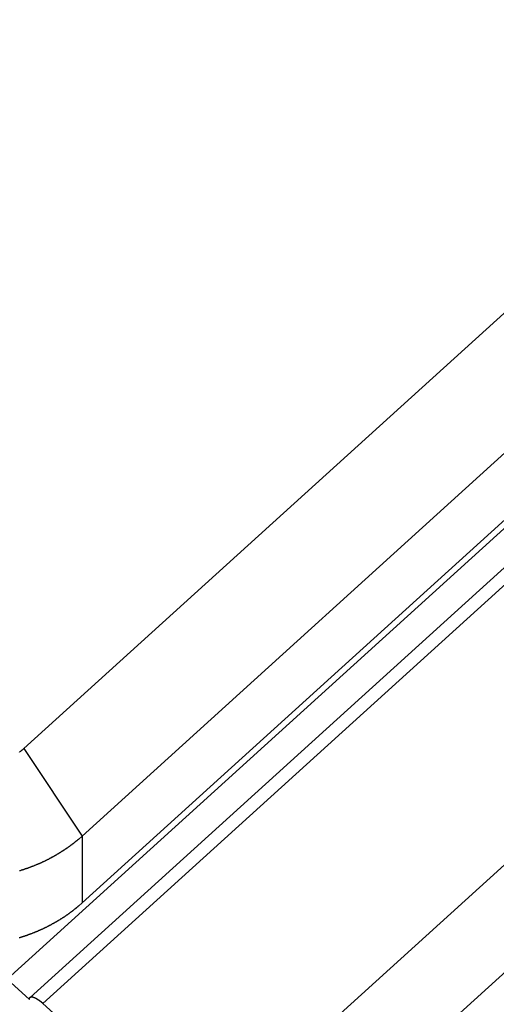
# Model space of a CAD drawing. Extents: x -31.5 to 31.5, y -13.9 to 13.9.
# Drawn here: x -10.5 to -9.7, y -6 to -4.5 of the extents above; entities that cross this region are included whole.
import ezdxf

# ---------------------------------------------------------------- set-up
doc = ezdxf.new("R2010")
doc.units = 0
doc.layers.get('0').update_dxf_attribs({"linetype": 'CONTINUOUS'})

msp = doc.modelspace()

# ---------------------------------------------------------------- linework, layer by layer
at = {"color": 0}
for points in [[(0.0183, 2.8687), (-10.1391, -6.3371)], [(0.0183, 2.8687), (-10.1391, -6.3371)], [(0.0183, 2.8687), (-10.1391, -6.3371)], [(0.0183, 2.8687), (-10.1391, -6.3371)], [(0.0183, 2.8687), (-10.1391, -6.3371)], [(0.0183, 2.8687), (-10.1391, -6.3371)], [(0.0183, 2.8687), (-10.1391, -6.3371)], [(0.0183, 2.8687), (-10.1391, -6.3371)], [(0.0183, 2.8687), (-10.1391, -6.3371)], [(0.0183, 2.8687), (-10.1391, -6.3371)], [(0.0183, 2.8687), (-10.1391, -6.3371)], [(0.0183, 2.8687), (-10.1391, -6.3371)], [(0.0183, 2.8687), (-10.1391, -6.3371)], [(0.0183, 2.8687), (-10.1391, -6.3371)], [(0.0183, 2.8687), (-10.1391, -6.3371)], [(0.0183, 2.8687), (-10.1391, -6.3371)], [(0.0183, 2.8687), (-10.1391, -6.3371)], [(0.0183, 2.8687), (-10.1391, -6.3371)], [(0.0183, 2.8687), (-10.1391, -6.3371)], [(0.0183, 2.8687), (-10.1391, -6.3371)], [(0.0183, 2.8687), (-10.1391, -6.3371)], [(-7.8832, -3.59), (-10.5103, -5.971)], [(-7.8832, -3.59), (-10.5103, -5.971)], [(-7.8832, -3.59), (-10.5103, -5.971)], [(-7.8832, -3.59), (-10.5103, -5.971)], [(-7.8832, -3.59), (-10.5103, -5.971)], [(-7.8832, -3.59), (-10.5103, -5.971)], [(-7.8832, -3.59), (-10.5103, -5.971)], [(-7.8832, -3.59), (-10.5103, -5.971)], [(-7.8832, -3.59), (-10.5103, -5.971)], [(-7.8832, -3.59), (-10.5103, -5.971)], [(-7.8832, -3.59), (-10.5103, -5.971)], [(-7.8832, -3.59), (-10.5103, -5.971)], [(-7.8832, -3.59), (-10.5103, -5.971)], [(-7.8832, -3.59), (-10.5103, -5.971)], [(-7.8832, -3.59), (-10.5103, -5.971)], [(-7.8832, -3.59), (-10.5103, -5.971)], [(-7.8832, -3.59), (-10.5103, -5.971)], [(-7.8832, -3.59), (-10.5103, -5.971)], [(-7.8832, -3.59), (-10.5103, -5.971)], [(-7.8832, -3.59), (-10.5103, -5.971)], [(-7.8832, -3.59), (-10.5103, -5.971)], [(-7.3068, -3.5997), (-10.2098, -6.2307)], [(-7.3068, -3.5997), (-10.2098, -6.2307)], [(-7.3068, -3.5997), (-10.2098, -6.2307)], [(-7.3068, -3.5997), (-10.2098, -6.2307)], [(-7.3068, -3.5997), (-10.2098, -6.2307)], [(-7.3068, -3.5997), (-10.2098, -6.2307)], [(-7.3068, -3.5997), (-10.2098, -6.2307)], [(-7.3068, -3.5997), (-10.2098, -6.2307)], [(-7.3068, -3.5997), (-10.2098, -6.2307)], [(-7.3068, -3.5997), (-10.2098, -6.2307)], [(-7.3068, -3.5997), (-10.2098, -6.2307)], [(-7.3068, -3.5997), (-10.2098, -6.2307)], [(-7.3068, -3.5997), (-10.2098, -6.2307)], [(-7.3068, -3.5997), (-10.2098, -6.2307)], [(-7.3068, -3.5997), (-10.2098, -6.2307)], [(-7.3068, -3.5997), (-10.2098, -6.2307)], [(-7.3068, -3.5997), (-10.2098, -6.2307)], [(-7.3068, -3.5997), (-10.2098, -6.2307)], [(-7.3068, -3.5997), (-10.2098, -6.2307)], [(-7.3068, -3.5997), (-10.2098, -6.2307)], [(-7.3068, -3.5997), (-10.2098, -6.2307)], [(-7.8478, -3.62), (-10.4739, -6.0001)], [(-7.8478, -3.62), (-10.4739, -6.0001)], [(-7.8478, -3.62), (-10.4739, -6.0001)], [(-7.8478, -3.62), (-10.4739, -6.0001)], [(-7.8478, -3.62), (-10.4739, -6.0001)], [(-7.8478, -3.62), (-10.4739, -6.0001)], [(-7.8478, -3.62), (-10.4739, -6.0001)], [(-7.8478, -3.62), (-10.4739, -6.0001)], [(-7.8478, -3.62), (-10.4739, -6.0001)], [(-7.8478, -3.62), (-10.4739, -6.0001)], [(-7.8478, -3.62), (-10.4739, -6.0001)], [(-7.8478, -3.62), (-10.4739, -6.0001)], [(-7.8478, -3.62), (-10.4739, -6.0001)], [(-7.8478, -3.62), (-10.4739, -6.0001)], [(-7.8478, -3.62), (-10.4739, -6.0001)], [(-7.8478, -3.62), (-10.4739, -6.0001)], [(-7.8478, -3.62), (-10.4739, -6.0001)], [(-7.8478, -3.62), (-10.4739, -6.0001)], [(-7.8478, -3.62), (-10.4739, -6.0001)], [(-7.8478, -3.62), (-10.4739, -6.0001)], [(-7.8478, -3.62), (-10.4739, -6.0001)], [(-7.8299, -3.6316), (-10.4537, -6.0096)], [(-7.8299, -3.6316), (-10.4537, -6.0096)], [(-7.8299, -3.6316), (-10.4537, -6.0096)], [(-7.8299, -3.6316), (-10.4537, -6.0096)], [(-7.8299, -3.6316), (-10.4537, -6.0096)], [(-7.8299, -3.6316), (-10.4537, -6.0096)], [(-7.8299, -3.6316), (-10.4537, -6.0096)], [(-7.8299, -3.6316), (-10.4537, -6.0096)], [(-7.8299, -3.6316), (-10.4537, -6.0096)], [(-7.8299, -3.6316), (-10.4537, -6.0096)], [(-7.8299, -3.6316), (-10.4537, -6.0096)], [(-7.8299, -3.6316), (-10.4537, -6.0096)], [(-7.8299, -3.6316), (-10.4537, -6.0096)], [(-7.8299, -3.6316), (-10.4537, -6.0096)], [(-7.8299, -3.6316), (-10.4537, -6.0096)], [(-7.8299, -3.6316), (-10.4537, -6.0096)], [(-7.8299, -3.6316), (-10.4537, -6.0096)], [(-7.8299, -3.6316), (-10.4537, -6.0096)], [(-7.8299, -3.6316), (-10.4537, -6.0096)], [(-7.8299, -3.6316), (-10.4537, -6.0096)], [(-7.8299, -3.6316), (-10.4537, -6.0096)], [(-10.4837, -5.607), (-9.7194, -4.9143)], [(-10.4837, -5.607), (-9.7194, -4.9143)], [(-10.4837, -5.607), (-9.7194, -4.9143)], [(-10.4837, -5.607), (-9.7194, -4.9143)], [(-10.4837, -5.607), (-9.7194, -4.9143)], [(-10.4837, -5.607), (-9.7194, -4.9143)], [(-10.4837, -5.607), (-9.7194, -4.9143)], [(-10.4837, -5.607), (-9.7194, -4.9143)], [(-10.4837, -5.607), (-9.7194, -4.9143)], [(-10.4837, -5.607), (-9.7194, -4.9143)], [(-10.4837, -5.607), (-9.7194, -4.9143)], [(-10.4837, -5.607), (-9.7194, -4.9143)], [(-10.4837, -5.607), (-9.7194, -4.9143)], [(-10.4837, -5.607), (-9.7194, -4.9143)], [(-10.4837, -5.607), (-9.7194, -4.9143)], [(-10.4837, -5.607), (-9.7194, -4.9143)], [(-10.4837, -5.607), (-9.7194, -4.9143)], [(-10.4837, -5.607), (-9.7194, -4.9143)], [(-10.4837, -5.607), (-9.7194, -4.9143)], [(-10.4837, -5.607), (-9.7194, -4.9143)], [(-10.4837, -5.607), (-9.7194, -4.9143)], [(-9.6274, -5.0525), (-10.3917, -5.7452)], [(-9.6274, -5.0525), (-10.3917, -5.7452)], [(-9.6274, -5.0525), (-10.3917, -5.7452)], [(-9.6274, -5.0525), (-10.3917, -5.7452)], [(-9.6274, -5.0525), (-10.3917, -5.7452)], [(-9.6274, -5.0525), (-10.3917, -5.7452)], [(-9.6274, -5.0525), (-10.3917, -5.7452)], [(-9.6274, -5.0525), (-10.3917, -5.7452)], [(-9.6274, -5.0525), (-10.3917, -5.7452)], [(-9.6274, -5.0525), (-10.3917, -5.7452)], [(-9.6274, -5.0525), (-10.3917, -5.7452)], [(-9.6274, -5.0525), (-10.3917, -5.7452)], [(-9.6274, -5.0525), (-10.3917, -5.7452)], [(-9.6274, -5.0525), (-10.3917, -5.7452)], [(-9.6274, -5.0525), (-10.3917, -5.7452)], [(-9.6274, -5.0525), (-10.3917, -5.7452)], [(-9.6274, -5.0525), (-10.3917, -5.7452)], [(-9.6274, -5.0525), (-10.3917, -5.7452)], [(-9.6274, -5.0525), (-10.3917, -5.7452)], [(-9.6274, -5.0525), (-10.3917, -5.7452)], [(-9.6274, -5.0525), (-10.3917, -5.7452)], [(-10.3917, -5.8509), (-9.6274, -5.1582)], [(-10.3917, -5.8509), (-9.6274, -5.1582)], [(-10.3917, -5.8509), (-9.6274, -5.1582)], [(-10.3917, -5.8509), (-9.6274, -5.1582)], [(-10.3917, -5.8509), (-9.6274, -5.1582)], [(-10.3917, -5.8509), (-9.6274, -5.1582)], [(-10.3917, -5.8509), (-9.6274, -5.1582)], [(-10.3917, -5.8509), (-9.6274, -5.1582)], [(-10.3917, -5.8509), (-9.6274, -5.1582)], [(-10.3917, -5.8509), (-9.6274, -5.1582)], [(-10.3917, -5.8509), (-9.6274, -5.1582)], [(-10.3917, -5.8509), (-9.6274, -5.1582)], [(-10.3917, -5.8509), (-9.6274, -5.1582)], [(-10.3917, -5.8509), (-9.6274, -5.1582)], [(-10.3917, -5.8509), (-9.6274, -5.1582)], [(-10.3917, -5.8509), (-9.6274, -5.1582)], [(-10.3917, -5.8509), (-9.6274, -5.1582)], [(-10.3917, -5.8509), (-9.6274, -5.1582)], [(-10.3917, -5.8509), (-9.6274, -5.1582)], [(-10.3917, -5.8509), (-9.6274, -5.1582)], [(-10.3917, -5.8509), (-9.6274, -5.1582)], [(-10.4904, -5.6124), (-10.4898, -5.6118), (-10.4895, -5.6115), (-10.4889, -5.6112), (-10.4886, -5.6109), (-10.488, -5.6106), (-10.4877, -5.6103), (-10.4873, -5.61), (-10.487, -5.6097), (-10.4864, -5.6091), (-10.4861, -5.6088), (-10.4855, -5.6085), (-10.4852, -5.6082), (-10.4846, -5.6079), (-10.4843, -5.6076), (-10.484, -5.6073), (-10.4837, -5.607)], [(-10.4837, -5.607), (-10.4837, -5.607)], [(-10.4837, -5.607), (-10.4837, -5.607)], [(-10.4837, -5.607), (-10.3917, -5.7452)], [(-10.4837, -5.607), (-10.3917, -5.7452)], [(-10.4837, -5.607), (-10.3917, -5.7452)], [(-10.4837, -5.607), (-10.3917, -5.7452)], [(-10.4837, -5.607), (-10.3917, -5.7452)], [(-10.4837, -5.607), (-10.3917, -5.7452)], [(-10.4837, -5.607), (-10.3917, -5.7452)], [(-10.4837, -5.607), (-10.3917, -5.7452)], [(-10.4837, -5.607), (-10.3917, -5.7452)], [(-10.4837, -5.607), (-10.3917, -5.7452)], [(-10.4837, -5.607), (-10.3917, -5.7452)], [(-10.4837, -5.607), (-10.3917, -5.7452)], [(-10.4837, -5.607), (-10.3917, -5.7452)], [(-10.4837, -5.607), (-10.3917, -5.7452)], [(-10.4837, -5.607), (-10.3917, -5.7452)], [(-10.4837, -5.607), (-10.3917, -5.7452)], [(-10.4837, -5.607), (-10.3917, -5.7452)], [(-10.4837, -5.607), (-10.3917, -5.7452)], [(-10.4837, -5.607), (-10.3917, -5.7452)], [(-10.4837, -5.607), (-10.3917, -5.7452)], [(-10.4837, -5.607), (-10.3917, -5.7452)], [(-10.3917, -5.7452), (-10.3976, -5.7504), (-10.3976, -5.7504), (-10.3979, -5.7507), (-10.3982, -5.751), (-10.3985, -5.7513), (-10.3991, -5.7516), (-10.3994, -5.7519), (-10.3997, -5.7522), (-10.4, -5.7525), (-10.4006, -5.7528), (-10.4009, -5.7531), (-10.4012, -5.7534), (-10.4015, -5.7537), (-10.4021, -5.754), (-10.4024, -5.7543), (-10.4028, -5.7546), (-10.4031, -5.7549), (-10.4037, -5.7554), (-10.4037, -5.7554), (-10.404, -5.7557), (-10.4043, -5.756), (-10.4046, -5.7563), (-10.4052, -5.7566), (-10.4055, -5.7569), (-10.4059, -5.7572), (-10.4062, -5.7575), (-10.4068, -5.7578), (-10.4071, -5.7581), (-10.4074, -5.7584), (-10.4077, -5.7587), (-10.4083, -5.759), (-10.4086, -5.7593), (-10.4092, -5.7596), (-10.4095, -5.7599), (-10.4101, -5.7603), (-10.4101, -5.7603), (-10.4104, -5.7605), (-10.4107, -5.7608), (-10.411, -5.7611), (-10.4116, -5.7614), (-10.4119, -5.7617), (-10.4125, -5.762), (-10.4128, -5.7623), (-10.4134, -5.7626), (-10.4137, -5.7629), (-10.414, -5.7632), (-10.4143, -5.7635), (-10.4149, -5.7638), (-10.4152, -5.7641), (-10.4158, -5.7644), (-10.4161, -5.7647), (-10.4167, -5.765), (-10.4167, -5.765), (-10.417, -5.7651), (-10.4173, -5.7654), (-10.4176, -5.7657), (-10.4182, -5.766), (-10.4185, -5.7663), (-10.4191, -5.7666), (-10.4194, -5.7669), (-10.42, -5.7672), (-10.4203, -5.7674), (-10.4208, -5.7677), (-10.4211, -5.768), (-10.4217, -5.7683), (-10.422, -5.7686), (-10.4226, -5.7689), (-10.4229, -5.7692), (-10.4235, -5.7695), (-10.4235, -5.7695), (-10.4238, -5.7695), (-10.4242, -5.7698), (-10.4245, -5.7701), (-10.4251, -5.7704), (-10.4254, -5.7707), (-10.426, -5.771), (-10.4263, -5.7713), (-10.4269, -5.7716), (-10.4272, -5.7718), (-10.4278, -5.7721), (-10.4281, -5.7724), (-10.4287, -5.7727), (-10.429, -5.773), (-10.4296, -5.7733), (-10.4299, -5.7736), (-10.4305, -5.7739), (-10.4305, -5.7739), (-10.4308, -5.7739), (-10.4313, -5.7742), (-10.4316, -5.7745), (-10.4322, -5.7748), (-10.4325, -5.7751), (-10.4331, -5.7754), (-10.4334, -5.7757), (-10.434, -5.776), (-10.4343, -5.776), (-10.4349, -5.7763), (-10.4352, -5.7766), (-10.4358, -5.7769), (-10.4361, -5.7772), (-10.4367, -5.7775), (-10.437, -5.7778), (-10.4376, -5.7781), (-10.4376, -5.7781), (-10.4379, -5.7781), (-10.4385, -5.7784), (-10.4388, -5.7787), (-10.4394, -5.779), (-10.4397, -5.779), (-10.4403, -5.7793), (-10.4406, -5.7796), (-10.4412, -5.7799), (-10.4415, -5.7799), (-10.4421, -5.7802), (-10.4424, -5.7805), (-10.443, -5.7808), (-10.4433, -5.7811), (-10.4439, -5.7814), (-10.4444, -5.7817), (-10.445, -5.782), (-10.445, -5.782), (-10.4453, -5.782), (-10.4459, -5.7823), (-10.4462, -5.7826), (-10.4468, -5.7829), (-10.4471, -5.7829), (-10.4477, -5.7832), (-10.4481, -5.7835), (-10.4487, -5.7838), (-10.449, -5.7838), (-10.4496, -5.7841), (-10.4499, -5.7844), (-10.4505, -5.7847), (-10.4508, -5.7849), (-10.4514, -5.7852), (-10.452, -5.7855), (-10.4526, -5.7858), (-10.4526, -5.7858), (-10.4529, -5.7858), (-10.4535, -5.7861), (-10.4538, -5.7863), (-10.4544, -5.7866), (-10.4547, -5.7866), (-10.4553, -5.7869), (-10.4558, -5.7872), (-10.4564, -5.7875), (-10.4567, -5.7875), (-10.4573, -5.7878), (-10.4576, -5.7881), (-10.4582, -5.7884), (-10.4585, -5.7884), (-10.4591, -5.7887), (-10.4597, -5.789), (-10.4603, -5.7893), (-10.4603, -5.7893), (-10.4606, -5.7893), (-10.4612, -5.7896), (-10.4615, -5.7896), (-10.4621, -5.7899), (-10.4624, -5.7899), (-10.463, -5.7902), (-10.4636, -5.7905), (-10.4642, -5.7908), (-10.4645, -5.7908), (-10.4651, -5.7911), (-10.4655, -5.7913), (-10.4661, -5.7916), (-10.4664, -5.7916), (-10.467, -5.7919), (-10.4676, -5.7922), (-10.4682, -5.7925), (-10.4682, -5.7925), (-10.4685, -5.7925), (-10.4691, -5.7928), (-10.4694, -5.7928), (-10.47, -5.7931), (-10.4703, -5.7931), (-10.4709, -5.7934), (-10.4715, -5.7937), (-10.4721, -5.794), (-10.4724, -5.794), (-10.473, -5.7943), (-10.4735, -5.7944), (-10.4741, -5.7947), (-10.4744, -5.7947), (-10.475, -5.795), (-10.4756, -5.7953), (-10.4762, -5.7956), (-10.4762, -5.7956), (-10.4765, -5.7956), (-10.4771, -5.7959), (-10.4774, -5.7959), (-10.478, -5.7962), (-10.4783, -5.7962), (-10.4789, -5.7965), (-10.4795, -5.7966), (-10.4801, -5.7969), (-10.4804, -5.7969), (-10.481, -5.7972), (-10.4816, -5.7972), (-10.4822, -5.7975), (-10.4825, -5.7975), (-10.4831, -5.7978), (-10.4837, -5.7981), (-10.4843, -5.7984), (-10.4843, -5.7984), (-10.4846, -5.7984), (-10.4852, -5.7987), (-10.4857, -5.7987), (-10.4863, -5.799), (-10.4866, -5.799), (-10.4872, -5.7993), (-10.4878, -5.7993), (-10.4884, -5.7996), (-10.4887, -5.7996), (-10.4893, -5.7999), (-10.4899, -5.7999), (-10.4905, -5.8002)], [(-10.3917, -5.7452), (-10.3917, -5.7452)], [(-10.3917, -5.7452), (-10.3917, -5.8509)], [(-10.3917, -5.7452), (-10.3917, -5.8509)], [(-10.3917, -5.7452), (-10.3917, -5.8509)], [(-10.3917, -5.7452), (-10.3917, -5.8509)], [(-10.3917, -5.7452), (-10.3917, -5.8509)], [(-10.3917, -5.7452), (-10.3917, -5.8509)], [(-10.3917, -5.7452), (-10.3917, -5.8509)], [(-10.3917, -5.7452), (-10.3917, -5.8509)], [(-10.3917, -5.7452), (-10.3917, -5.8509)], [(-10.3917, -5.7452), (-10.3917, -5.8509)], [(-10.3917, -5.7452), (-10.3917, -5.8509)], [(-10.3917, -5.7452), (-10.3917, -5.8509)], [(-10.3917, -5.7452), (-10.3917, -5.8509)], [(-10.3917, -5.7452), (-10.3917, -5.8509)], [(-10.3917, -5.7452), (-10.3917, -5.8509)], [(-10.3917, -5.7452), (-10.3917, -5.8509)], [(-10.3917, -5.7452), (-10.3917, -5.8509)], [(-10.3917, -5.7452), (-10.3917, -5.8509)], [(-10.3917, -5.7452), (-10.3917, -5.8509)], [(-10.3917, -5.7452), (-10.3917, -5.8509)], [(-10.3917, -5.7452), (-10.3917, -5.8509)], [(-10.3917, -5.7452), (-10.3917, -5.7452)], [(-10.3917, -5.7452), (-10.3917, -5.7452)], [(-10.3917, -5.8509), (-10.3972, -5.8557), (-10.3972, -5.8557), (-10.3975, -5.8558), (-10.3978, -5.8561), (-10.3981, -5.8564), (-10.3984, -5.8567), (-10.3987, -5.857), (-10.399, -5.8573), (-10.3993, -5.8576), (-10.3999, -5.8579), (-10.4002, -5.8582), (-10.4005, -5.8585), (-10.4008, -5.8588), (-10.4013, -5.8591), (-10.4016, -5.8594), (-10.4019, -5.8597), (-10.4022, -5.86), (-10.4028, -5.8603), (-10.4028, -5.8603), (-10.4031, -5.8604), (-10.4034, -5.8607), (-10.4037, -5.861), (-10.4042, -5.8613), (-10.4045, -5.8616), (-10.4048, -5.8619), (-10.4051, -5.8622), (-10.4057, -5.8625), (-10.406, -5.8628), (-10.4063, -5.8631), (-10.4066, -5.8634), (-10.4072, -5.8637), (-10.4075, -5.864), (-10.4078, -5.8643), (-10.4081, -5.8646), (-10.4087, -5.8649), (-10.4087, -5.8649), (-10.409, -5.8649), (-10.4093, -5.8652), (-10.4096, -5.8655), (-10.4102, -5.8658), (-10.4105, -5.8661), (-10.4108, -5.8664), (-10.4111, -5.8667), (-10.4117, -5.867), (-10.412, -5.8673), (-10.4123, -5.8676), (-10.4126, -5.8679), (-10.4132, -5.8682), (-10.4135, -5.8685), (-10.4139, -5.8688), (-10.4142, -5.8691), (-10.4148, -5.8694), (-10.4148, -5.8694), (-10.4151, -5.8694), (-10.4154, -5.8697), (-10.4157, -5.87), (-10.4163, -5.8703), (-10.4166, -5.8706), (-10.4169, -5.8709), (-10.4172, -5.8712), (-10.4178, -5.8715), (-10.4181, -5.8716), (-10.4184, -5.8719), (-10.4187, -5.8722), (-10.4193, -5.8725), (-10.4196, -5.8728), (-10.4202, -5.8731), (-10.4205, -5.8734), (-10.4211, -5.8737), (-10.4211, -5.8737), (-10.4214, -5.8737), (-10.4217, -5.874), (-10.422, -5.8743), (-10.4226, -5.8746), (-10.4229, -5.8749), (-10.4235, -5.8752), (-10.4238, -5.8755), (-10.4244, -5.8758), (-10.4247, -5.8758), (-10.425, -5.8761), (-10.4253, -5.8764), (-10.4259, -5.8767), (-10.4262, -5.877), (-10.4268, -5.8773), (-10.4271, -5.8776), (-10.4277, -5.8779), (-10.4277, -5.8779), (-10.428, -5.8779), (-10.4283, -5.8782), (-10.4286, -5.8785), (-10.4292, -5.8788), (-10.4295, -5.8789), (-10.4301, -5.8792), (-10.4304, -5.8795), (-10.431, -5.8798), (-10.4313, -5.8798), (-10.4318, -5.8801), (-10.4321, -5.8804), (-10.4327, -5.8807), (-10.433, -5.881), (-10.4336, -5.8813), (-10.4339, -5.8816), (-10.4345, -5.8819), (-10.4345, -5.8819), (-10.4348, -5.8819), (-10.4351, -5.8822), (-10.4354, -5.8825), (-10.436, -5.8828), (-10.4363, -5.8828), (-10.4369, -5.8831), (-10.4372, -5.8834), (-10.4378, -5.8837), (-10.4381, -5.8837), (-10.4387, -5.884), (-10.439, -5.8843), (-10.4396, -5.8846), (-10.4399, -5.8849), (-10.4405, -5.8852), (-10.4408, -5.8855), (-10.4414, -5.8858), (-10.4414, -5.8858), (-10.4417, -5.8858), (-10.4423, -5.8861), (-10.4426, -5.8864), (-10.4432, -5.8867), (-10.4435, -5.8867), (-10.4441, -5.887), (-10.4444, -5.8873), (-10.445, -5.8876), (-10.4453, -5.8876), (-10.4459, -5.8879), (-10.4462, -5.8882), (-10.4468, -5.8885), (-10.4471, -5.8886), (-10.4477, -5.8889), (-10.448, -5.8892), (-10.4486, -5.8895), (-10.4486, -5.8895), (-10.4489, -5.8895), (-10.4495, -5.8898), (-10.4498, -5.89), (-10.4504, -5.8903), (-10.4507, -5.8903), (-10.4513, -5.8906), (-10.4516, -5.8909), (-10.4522, -5.8912), (-10.4525, -5.8912), (-10.4531, -5.8915), (-10.4534, -5.8918), (-10.454, -5.8921), (-10.4543, -5.8921), (-10.4549, -5.8924), (-10.4554, -5.8927), (-10.456, -5.893), (-10.456, -5.893), (-10.4563, -5.893), (-10.4569, -5.8933), (-10.4572, -5.8934), (-10.4578, -5.8937), (-10.4581, -5.8937), (-10.4587, -5.894), (-10.4591, -5.8943), (-10.4597, -5.8946), (-10.46, -5.8946), (-10.4606, -5.8949), (-10.4609, -5.8951), (-10.4615, -5.8954), (-10.4618, -5.8954), (-10.4624, -5.8957), (-10.463, -5.896), (-10.4636, -5.8963), (-10.4636, -5.8963), (-10.4639, -5.8963), (-10.4645, -5.8966), (-10.4648, -5.8966), (-10.4654, -5.8969), (-10.4657, -5.8969), (-10.4663, -5.8972), (-10.4669, -5.8975), (-10.4675, -5.8978), (-10.4678, -5.8978), (-10.4684, -5.8981), (-10.4687, -5.8982), (-10.4693, -5.8985), (-10.4696, -5.8985), (-10.4702, -5.8988), (-10.4708, -5.8991), (-10.4714, -5.8994), (-10.4714, -5.8994), (-10.4717, -5.8994), (-10.4723, -5.8997), (-10.4726, -5.8997), (-10.4732, -5.9), (-10.4735, -5.9), (-10.4741, -5.9003), (-10.4747, -5.9005), (-10.4753, -5.9008), (-10.4756, -5.9008), (-10.4762, -5.9011), (-10.4766, -5.9011), (-10.4772, -5.9014), (-10.4775, -5.9014), (-10.4781, -5.9017), (-10.4787, -5.902), (-10.4793, -5.9023), (-10.4793, -5.9023), (-10.4796, -5.9023), (-10.4802, -5.9026), (-10.4805, -5.9026), (-10.4811, -5.9029), (-10.4814, -5.9029), (-10.482, -5.9032), (-10.4826, -5.9033), (-10.4832, -5.9036), (-10.4835, -5.9036), (-10.4841, -5.9039), (-10.4847, -5.9039), (-10.4853, -5.9042), (-10.4856, -5.9042), (-10.4862, -5.9045), (-10.4868, -5.9047), (-10.4874, -5.905), (-10.4874, -5.905), (-10.4877, -5.905), (-10.4883, -5.9053), (-10.4888, -5.9053), (-10.4894, -5.9056), (-10.4897, -5.9056), (-10.4903, -5.9059), (-10.4909, -5.9059)], [(-10.3917, -5.8509), (-10.3917, -5.8509)], [(-10.3917, -5.8509), (-10.3917, -5.8509)], [(-10.5103, -5.971), (-10.4749, -6.0031)], [(-10.5103, -5.971), (-10.4749, -6.0031)], [(-10.5103, -5.971), (-10.4749, -6.0031)], [(-10.5103, -5.971), (-10.4749, -6.0031)], [(-10.5103, -5.971), (-10.4749, -6.0031)], [(-10.5103, -5.971), (-10.4749, -6.0031)], [(-10.5103, -5.971), (-10.4749, -6.0031)], [(-10.5103, -5.971), (-10.4749, -6.0031)], [(-10.5103, -5.971), (-10.4749, -6.0031)], [(-10.5103, -5.971), (-10.4749, -6.0031)], [(-10.5103, -5.971), (-10.4749, -6.0031)], [(-10.5103, -5.971), (-10.4749, -6.0031)], [(-10.5103, -5.971), (-10.4749, -6.0031)], [(-10.5103, -5.971), (-10.4749, -6.0031)], [(-10.5103, -5.971), (-10.4749, -6.0031)], [(-10.5103, -5.971), (-10.4749, -6.0031)], [(-10.5103, -5.971), (-10.4749, -6.0031)], [(-10.5103, -5.971), (-10.4749, -6.0031)], [(-10.5103, -5.971), (-10.4749, -6.0031)], [(-10.5103, -5.971), (-10.4749, -6.0031)], [(-10.5103, -5.971), (-10.4749, -6.0031)], [(-10.4749, -6.0031), (-10.4749, -6.0025), (-10.4749, -6.0025), (-10.4748, -6.0022), (-10.4748, -6.0022), (-10.4748, -6.0022), (-10.4748, -6.0022), (-10.4748, -6.0022), (-10.4748, -6.0022), (-10.4748, -6.0022), (-10.4748, -6.0022), (-10.4748, -6.0019), (-10.4748, -6.0019), (-10.4748, -6.0019), (-10.4748, -6.0019), (-10.4748, -6.0019), (-10.4748, -6.0019), (-10.4748, -6.0019), (-10.4748, -6.0019), (-10.4748, -6.0019), (-10.4747, -6.0016), (-10.4747, -6.0016), (-10.4747, -6.0016), (-10.4747, -6.0016), (-10.4747, -6.0016), (-10.4747, -6.0016), (-10.4747, -6.0016), (-10.4747, -6.0016), (-10.4747, -6.0014), (-10.4747, -6.0014), (-10.4747, -6.0014), (-10.4747, -6.0014), (-10.4747, -6.0014), (-10.4747, -6.0014), (-10.4747, -6.0014), (-10.4747, -6.0014), (-10.4747, -6.0014), (-10.4745, -6.0011), (-10.4745, -6.0011), (-10.4745, -6.0011), (-10.4745, -6.0011), (-10.4745, -6.0011), (-10.4745, -6.0011), (-10.4745, -6.0011), (-10.4745, -6.0011), (-10.4745, -6.001), (-10.4745, -6.001), (-10.4745, -6.001), (-10.4745, -6.001), (-10.4745, -6.001), (-10.4745, -6.001), (-10.4745, -6.001), (-10.4745, -6.001), (-10.4745, -6.001), (-10.4743, -6.0007), (-10.4743, -6.0007), (-10.4743, -6.0007), (-10.4743, -6.0007), (-10.4743, -6.0007), (-10.4743, -6.0007), (-10.4743, -6.0007), (-10.4743, -6.0007), (-10.4743, -6.0005), (-10.4743, -6.0005), (-10.4743, -6.0005), (-10.4743, -6.0005), (-10.4743, -6.0005), (-10.4743, -6.0005), (-10.4743, -6.0005), (-10.4743, -6.0005), (-10.4743, -6.0005), (-10.474, -6.0002), (-10.474, -6.0002), (-10.474, -6.0002), (-10.474, -6.0002), (-10.474, -6.0002), (-10.474, -6.0002), (-10.474, -6.0002), (-10.474, -6.0002), (-10.474, -6.0002), (-10.474, -6.0002), (-10.474, -6.0002), (-10.474, -6.0002), (-10.474, -6.0002), (-10.474, -6.0002), (-10.474, -6.0002), (-10.474, -6.0002), (-10.474, -6.0002), (-10.4737, -5.9999), (-10.4737, -5.9999), (-10.4737, -5.9999), (-10.4737, -5.9999), (-10.4737, -5.9999), (-10.4737, -5.9999), (-10.4737, -5.9999), (-10.4737, -5.9999), (-10.4737, -5.9999), (-10.4737, -5.9999), (-10.4737, -5.9999), (-10.4737, -5.9999), (-10.4737, -5.9999), (-10.4737, -5.9999), (-10.4737, -5.9999), (-10.4737, -5.9999), (-10.4737, -5.9999), (-10.4734, -5.9996), (-10.4734, -5.9996), (-10.4734, -5.9996), (-10.4734, -5.9996), (-10.4734, -5.9996), (-10.4734, -5.9996), (-10.4734, -5.9996), (-10.4734, -5.9996), (-10.4732, -5.9996), (-10.4732, -5.9996), (-10.4732, -5.9996), (-10.4732, -5.9996), (-10.4732, -5.9996), (-10.4732, -5.9996), (-10.4732, -5.9996), (-10.4732, -5.9996), (-10.4732, -5.9996), (-10.4729, -5.9994), (-10.4729, -5.9994), (-10.4729, -5.9994), (-10.4729, -5.9994), (-10.4729, -5.9994), (-10.4729, -5.9994), (-10.4729, -5.9994), (-10.4729, -5.9994), (-10.4728, -5.9994), (-10.4728, -5.9994), (-10.4728, -5.9994), (-10.4728, -5.9994), (-10.4728, -5.9994), (-10.4728, -5.9994), (-10.4728, -5.9994), (-10.4728, -5.9994), (-10.4728, -5.9994), (-10.4725, -5.9993), (-10.4725, -5.9993), (-10.4725, -5.9993), (-10.4725, -5.9993), (-10.4725, -5.9993), (-10.4725, -5.9993), (-10.4725, -5.9993), (-10.4725, -5.9993), (-10.4722, -5.9993), (-10.4722, -5.9993), (-10.4722, -5.9993), (-10.4722, -5.9993), (-10.4722, -5.9993), (-10.4722, -5.9993), (-10.4722, -5.9993), (-10.4722, -5.9993), (-10.4722, -5.9993), (-10.4719, -5.9993), (-10.4719, -5.9993), (-10.4719, -5.9993), (-10.4719, -5.9993), (-10.4719, -5.9993), (-10.4719, -5.9993), (-10.4719, -5.9993), (-10.4719, -5.9993), (-10.4716, -5.9993), (-10.4716, -5.9993), (-10.4716, -5.9993), (-10.4716, -5.9993), (-10.4716, -5.9993), (-10.4716, -5.9993), (-10.4716, -5.9993), (-10.4716, -5.9993), (-10.4716, -5.9993), (-10.4713, -5.9993), (-10.4713, -5.9993), (-10.4713, -5.9993), (-10.4713, -5.9993), (-10.4713, -5.9993), (-10.4713, -5.9993), (-10.4713, -5.9993), (-10.4713, -5.9993), (-10.471, -5.9993), (-10.471, -5.9993), (-10.471, -5.9993), (-10.471, -5.9993), (-10.471, -5.9993), (-10.471, -5.9993), (-10.471, -5.9993), (-10.471, -5.9993), (-10.471, -5.9993), (-10.4707, -5.9993), (-10.4707, -5.9993), (-10.4707, -5.9993), (-10.4707, -5.9993), (-10.4706, -5.9993), (-10.4706, -5.9993), (-10.4706, -5.9993), (-10.4706, -5.9993), (-10.4703, -5.9993), (-10.4703, -5.9993), (-10.4703, -5.9993), (-10.4703, -5.9993), (-10.4703, -5.9993), (-10.4703, -5.9993), (-10.4703, -5.9993), (-10.4703, -5.9993), (-10.4703, -5.9993), (-10.47, -5.9993), (-10.47, -5.9993), (-10.47, -5.9993), (-10.47, -5.9993), (-10.4698, -5.9993), (-10.4698, -5.9993), (-10.4698, -5.9993), (-10.4698, -5.9993), (-10.4695, -5.9993), (-10.4695, -5.9993), (-10.4695, -5.9993), (-10.4695, -5.9993), (-10.4695, -5.9993), (-10.4695, -5.9993), (-10.4695, -5.9993), (-10.4695, -5.9995), (-10.4695, -5.9995), (-10.4692, -5.9995), (-10.4692, -5.9995), (-10.4692, -5.9995), (-10.4692, -5.9995), (-10.469, -5.9995), (-10.469, -5.9995), (-10.469, -5.9995), (-10.469, -5.9995), (-10.4687, -5.9995), (-10.4687, -5.9995), (-10.4687, -5.9995), (-10.4687, -5.9995), (-10.4687, -5.9995), (-10.4687, -5.9995), (-10.4687, -5.9995), (-10.4687, -5.9997), (-10.4687, -5.9997), (-10.4684, -5.9997), (-10.4684, -5.9997), (-10.4684, -5.9997), (-10.4684, -5.9997), (-10.4682, -5.9997), (-10.4682, -5.9997), (-10.4682, -5.9997), (-10.4682, -5.9997), (-10.4679, -5.9997), (-10.4679, -5.9997), (-10.4679, -5.9997), (-10.4679, -5.9997), (-10.4679, -5.9997), (-10.4679, -5.9997), (-10.4679, -5.9997), (-10.4679, -6), (-10.4679, -6), (-10.4676, -6), (-10.4676, -6), (-10.4676, -6), (-10.4676, -6), (-10.4673, -6), (-10.4673, -6), (-10.4673, -6), (-10.4673, -6.0001), (-10.467, -6.0001), (-10.467, -6.0001), (-10.467, -6.0001), (-10.467, -6.0001), (-10.467, -6.0001), (-10.467, -6.0001), (-10.467, -6.0001), (-10.467, -6.0004), (-10.467, -6.0004), (-10.4667, -6.0004), (-10.4667, -6.0004), (-10.4667, -6.0004), (-10.4667, -6.0004), (-10.4664, -6.0004), (-10.4664, -6.0004), (-10.4664, -6.0004), (-10.4664, -6.0005), (-10.4661, -6.0005), (-10.4661, -6.0005), (-10.4661, -6.0005), (-10.4661, -6.0005), (-10.4661, -6.0005), (-10.4661, -6.0005), (-10.4661, -6.0005), (-10.4661, -6.0008), (-10.4661, -6.0008), (-10.4658, -6.0008), (-10.4658, -6.0008), (-10.4658, -6.0008), (-10.4658, -6.0008), (-10.4655, -6.0008), (-10.4655, -6.0008), (-10.4655, -6.0008), (-10.4655, -6.001), (-10.4652, -6.001), (-10.4652, -6.001), (-10.4652, -6.001), (-10.4652, -6.001), (-10.4651, -6.001), (-10.4651, -6.001), (-10.4651, -6.001), (-10.4651, -6.0013), (-10.4651, -6.0013), (-10.4648, -6.0013), (-10.4648, -6.0013), (-10.4648, -6.0013), (-10.4648, -6.0013), (-10.4645, -6.0013), (-10.4645, -6.0013), (-10.4645, -6.0013), (-10.4645, -6.0015), (-10.4642, -6.0015), (-10.4642, -6.0015), (-10.4642, -6.0015), (-10.4642, -6.0015), (-10.4641, -6.0015), (-10.4641, -6.0015), (-10.4641, -6.0015), (-10.4641, -6.0018), (-10.4641, -6.0018), (-10.4638, -6.0018), (-10.4638, -6.0018), (-10.4638, -6.0018), (-10.4638, -6.0018), (-10.4635, -6.0018), (-10.4635, -6.0018), (-10.4635, -6.0018), (-10.4635, -6.0021), (-10.4632, -6.0021), (-10.4632, -6.0021), (-10.4632, -6.0021), (-10.4632, -6.0021), (-10.4631, -6.0021), (-10.4631, -6.0021), (-10.4631, -6.0021), (-10.4631, -6.0024), (-10.4631, -6.0024), (-10.4628, -6.0024), (-10.4628, -6.0024), (-10.4628, -6.0024), (-10.4628, -6.0024), (-10.4625, -6.0024), (-10.4625, -6.0024), (-10.4625, -6.0024), (-10.4625, -6.0027), (-10.4622, -6.0027), (-10.4622, -6.0027), (-10.4622, -6.0027), (-10.4622, -6.0028), (-10.4621, -6.0028), (-10.4621, -6.0028), (-10.4621, -6.0028), (-10.4621, -6.0031), (-10.4621, -6.0031), (-10.4618, -6.0031), (-10.4618, -6.0031), (-10.4618, -6.0031), (-10.4618, -6.0031), (-10.4615, -6.0031), (-10.4615, -6.0031), (-10.4615, -6.0031), (-10.4615, -6.0034), (-10.4612, -6.0034), (-10.4612, -6.0034), (-10.4612, -6.0034), (-10.4612, -6.0035), (-10.461, -6.0035), (-10.461, -6.0035), (-10.461, -6.0035), (-10.461, -6.0038), (-10.461, -6.0038), (-10.4607, -6.0038), (-10.4607, -6.0038), (-10.4607, -6.0038), (-10.4607, -6.0038), (-10.4604, -6.0038), (-10.4604, -6.0038), (-10.4604, -6.0038), (-10.4604, -6.0041), (-10.4601, -6.0041), (-10.4601, -6.0041), (-10.4601, -6.0041), (-10.4601, -6.0042), (-10.46, -6.0042), (-10.46, -6.0042), (-10.46, -6.0042), (-10.46, -6.0045), (-10.46, -6.0045), (-10.4597, -6.0045), (-10.4597, -6.0045), (-10.4597, -6.0045), (-10.4597, -6.0045), (-10.4594, -6.0045), (-10.4594, -6.0045), (-10.4594, -6.0045), (-10.4594, -6.0048), (-10.4591, -6.0048), (-10.4591, -6.0048), (-10.4591, -6.0048), (-10.4591, -6.0049), (-10.459, -6.0049), (-10.459, -6.0049), (-10.459, -6.0049), (-10.459, -6.0052), (-10.459, -6.0052), (-10.4587, -6.0052), (-10.4587, -6.0052), (-10.4587, -6.0052), (-10.4587, -6.0052), (-10.4584, -6.0052), (-10.4584, -6.0052), (-10.4584, -6.0052), (-10.4584, -6.0055), (-10.4581, -6.0055), (-10.4581, -6.0055), (-10.4581, -6.0055), (-10.4581, -6.0058), (-10.4578, -6.0058), (-10.4578, -6.0058), (-10.4578, -6.0058), (-10.4578, -6.0061), (-10.4578, -6.0061), (-10.4575, -6.0061), (-10.4575, -6.0061), (-10.4572, -6.0061), (-10.4572, -6.0064), (-10.4569, -6.0064), (-10.4569, -6.0064), (-10.4569, -6.0064), (-10.4569, -6.0067), (-10.4566, -6.0067), (-10.4566, -6.0067), (-10.4564, -6.0067), (-10.4564, -6.007), (-10.4561, -6.007), (-10.4561, -6.0073), (-10.4561, -6.0073), (-10.4561, -6.0076), (-10.4561, -6.0076), (-10.4558, -6.0076), (-10.4558, -6.0076), (-10.4555, -6.0076), (-10.4555, -6.0079), (-10.4552, -6.0079), (-10.4552, -6.0082), (-10.4549, -6.0082), (-10.4549, -6.0085), (-10.4546, -6.0085), (-10.4546, -6.0087), (-10.4543, -6.0087), (-10.4543, -6.009), (-10.454, -6.009), (-10.454, -6.0093), (-10.4537, -6.0093), (-10.4537, -6.0096)], [(-10.4749, -6.0031), (-10.4749, -6.0031)], [(-10.4739, -6.0001), (-10.4739, -6.0001)], [(-10.4537, -6.0096), (-10.4537, -6.0096)], [(-10.4537, -6.0096), (-10.2098, -6.2307)], [(-10.4537, -6.0096), (-10.2098, -6.2307)], [(-10.4537, -6.0096), (-10.2098, -6.2307)], [(-10.4537, -6.0096), (-10.2098, -6.2307)], [(-10.4537, -6.0096), (-10.2098, -6.2307)], [(-10.4537, -6.0096), (-10.2098, -6.2307)], [(-10.4537, -6.0096), (-10.2098, -6.2307)], [(-10.4537, -6.0096), (-10.2098, -6.2307)], [(-10.4537, -6.0096), (-10.2098, -6.2307)], [(-10.4537, -6.0096), (-10.2098, -6.2307)], [(-10.4537, -6.0096), (-10.2098, -6.2307)], [(-10.4537, -6.0096), (-10.2098, -6.2307)], [(-10.4537, -6.0096), (-10.2098, -6.2307)], [(-10.4537, -6.0096), (-10.2098, -6.2307)], [(-10.4537, -6.0096), (-10.2098, -6.2307)], [(-10.4537, -6.0096), (-10.2098, -6.2307)], [(-10.4537, -6.0096), (-10.2098, -6.2307)], [(-10.4537, -6.0096), (-10.2098, -6.2307)], [(-10.4537, -6.0096), (-10.2098, -6.2307)], [(-10.4537, -6.0096), (-10.2098, -6.2307)], [(-10.4537, -6.0096), (-10.2098, -6.2307)], [(-10.4537, -6.0096), (-10.4537, -6.0096)]]:
    msp.add_lwpolyline(points, dxfattribs=at)

doc.saveas('drawing.dxf')
